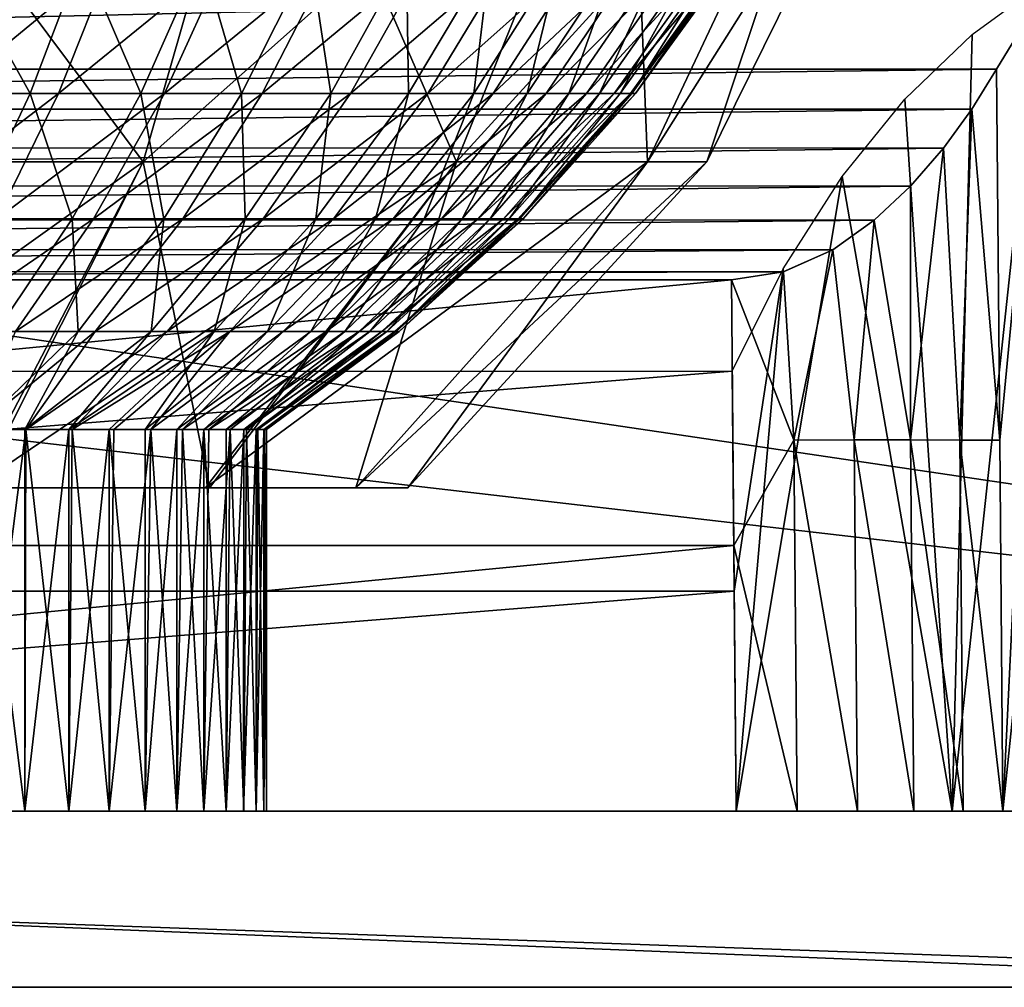
# Model space of a CAD drawing. Units: feet. Extents: x -1.5 to 14.4, y -5 to 2.
# Drawn here: x 12.5 to 12.8, y -1.6 to -1.3 of the extents above; entities that cross this region are included whole.
import ezdxf

# ---------------------------------------------------------------- set-up
doc = ezdxf.new("R2010")
doc.units = ezdxf.units.FT
doc.header["$MEASUREMENT"] = 0
doc.layers.get('0').update_dxf_attribs({"color": 255})
doc.layers.add('AFUWA-3-ARPM', color=4, linetype='Continuous')
doc.layers.add('AFUWA-P', color=2, linetype='Continuous')

# ---------------------------------------------------------------- blocks, each defined once
blk = doc.blocks.new('A$C103C47F7')
at = {"linetype": 'Continuous', "lineweight": 0}
for p, q in [((4.37953, 0.41607), (4.39608, 0.44342)), ((4.39608, 0.44342), (4.37953, 0.41607)), ((4.37065, 0.40164), (4.37953, 0.41607)), ((4.37953, 0.41607), (4.37065, 0.40164)), ((4.38071, 0.28224), (4.37953, 0.41607)), ((4.38071, 0.28224), (4.37953, 0.41607)), ((4.36047, 0.38761), (4.37065, 0.40164)), ((4.36047, 0.38761), (4.37065, 0.40164)), ((4.34856, 0.37386), (4.36047, 0.38761)), ((4.34856, 0.37386), (4.36047, 0.38761)), ((4.34856, 0.37386), (4.33547, 0.36159)), ((4.33547, 0.36159), (4.34856, 0.37386)), ((4.34856, 0.37386), (4.34853, 0.28236)), ((4.33547, 0.36159), (4.32052, 0.35097)), ((4.33547, 0.36159), (4.32052, 0.35097)), ((4.32052, 0.35097), (4.30272, 0.34303)), ((4.30272, 0.34303), (4.32052, 0.35097)), ((4.284, 0.34015), (4.30272, 0.34303)), ((4.284, 0.34015), (4.30272, 0.34303)), ((4.30646, 0.28228), (4.30272, 0.34303)), ((3.29585, 0.34015), (4.284, 0.34015)), ((3.29585, 0.34015), (4.284, 0.34015)), ((4.28486, 0.24428), (4.284, 0.34015)), ((4.28486, 0.24428), (4.284, 0.34015)), ((4.30646, 0.28228), (4.30766, 0.14841)), ((4.3294, 0.14842), (4.32821, 0.28236)), ((4.34853, 0.28236), (4.34972, 0.14842)), ((4.3663, 0.28228), (4.36748, 0.14841)), ((4.38071, 0.28224), (4.38189, 0.1484)), ((4.38189, 0.1484), (4.38071, 0.28224)), ((4.28486, 0.24428), (4.28572, 0.1484)), ((4.28486, 0.24428), (4.28572, 0.1484)), ((3.29412, 0.1484), (4.28572, 0.1484)), ((3.29412, 0.1484), (4.28572, 0.1484)), ((4.28571, 0.1484), (4.28572, 0.1484)), ((4.30766, 0.14841), (4.28572, 0.1484)), ((4.28572, 0.1484), (4.30766, 0.14841)), ((4.57732, 0.1484), (4.28572, 0.1484)), ((4.57732, 0.1484), (4.28572, 0.1484)), ((4.3294, 0.14842), (4.30766, 0.14841)), ((4.3294, 0.14842), (4.30766, 0.14841)), ((4.3294, 0.14842), (4.34972, 0.14842)), ((4.3294, 0.14842), (4.34972, 0.14842)), ((4.36748, 0.14841), (4.34972, 0.14842)), ((4.36748, 0.14841), (4.34972, 0.14842)), ((4.36748, 0.14841), (4.38189, 0.1484)), ((4.38189, 0.1484), (4.36748, 0.14841)), ((4.57732, 0.0849), (3.00252, 0.0849)), ((4.57732, 0.0849), (3.00252, 0.0849))]:
    blk.add_line(p, q, dxfattribs=at)

msp = doc.modelspace()

# ---------------------------------------------------------------- linework, layer by layer
at = {"layer": 'AFUWA-3-ARPM'}
for points in [[(10.85779, -1.15914, 18.90677), (13.6339, -1.57028, 18.8996), (10.84968, -1.57028, 18.8996)], [(13.6339, -1.57028, 18.8996), (10.85779, -1.15914, 18.90677), (13.62579, -1.15913, 18.90677)], [(12.40701, -1.17977, 19.56208), (12.52377, -1.336, 19.7047), (12.38436, -1.336, 19.63578)], [(12.38436, -1.336, 20.56342), (12.52377, -1.336, 20.4945), (12.56857, -1.17977, 20.55724)], [(12.38436, -1.336, 20.56342), (12.56857, -1.17977, 20.55724), (12.40701, -1.17977, 20.63712)], [(12.40701, -1.17977, 19.56208), (12.56857, -1.17977, 19.64195), (12.52377, -1.336, 19.7047)], [(12.52377, -1.336, 19.7047), (12.56857, -1.17977, 19.64195), (12.63669, -1.336, 19.81762)], [(12.69943, -1.17977, 20.42638), (12.56857, -1.17977, 20.55724), (12.52377, -1.336, 20.4945)], [(12.63669, -1.336, 20.38157), (12.69943, -1.17977, 20.42638), (12.52377, -1.336, 20.4945)], [(12.56857, -1.17977, 19.64195), (12.69943, -1.17977, 19.77282), (12.63669, -1.336, 19.81762)], [(12.63669, -1.336, 19.81762), (12.69943, -1.17977, 19.77282), (12.70561, -1.336, 19.95703)], [(12.77931, -1.17977, 20.26482), (12.69943, -1.17977, 20.42638), (12.63669, -1.336, 20.38157)], [(12.77931, -1.17977, 20.26482), (12.63669, -1.336, 20.38157), (12.70561, -1.336, 20.24217)], [(12.70561, -1.336, 19.95703), (12.69943, -1.17977, 19.77282), (12.77931, -1.17977, 19.93438)], [(12.72703, -1.336, 20.0996), (12.70561, -1.336, 19.95703), (12.77931, -1.17977, 19.93438)], [(12.72703, -1.336, 20.0996), (12.80413, -1.17977, 20.0996), (12.70561, -1.336, 20.24217)], [(12.80413, -1.17977, 20.0996), (12.77931, -1.17977, 20.26482), (12.70561, -1.336, 20.24217)], [(12.72703, -1.336, 20.0996), (12.77931, -1.17977, 19.93438), (12.80413, -1.17977, 20.0996)], [(13.63386, -1.57028, 19.01773), (10.85607, -1.24823, 19.02335), (10.84972, -1.57028, 19.01773)], [(13.63386, -1.57028, 19.01773), (13.62751, -1.24823, 19.02335), (10.85607, -1.24823, 19.02335)], [(12.83375, -1.57028, 21.64533), (12.86695, -1.24828, 21.58801), (12.84795, -1.27527, 21.61633)], [(12.83375, -1.57028, 21.64533), (12.91433, -1.57028, 21.52734), (12.86695, -1.24828, 21.58801)], [(12.48302, -1.31133, 19.70853), (12.4555, -1.26199, 19.6528), (12.44005, -1.31133, 19.68509)], [(12.51281, -1.26199, 20.51414), (12.45283, -1.31133, 20.50775), (12.46927, -1.26199, 20.53955)], [(12.45283, -1.31133, 20.50775), (12.51281, -1.26199, 20.51414), (12.49322, -1.31133, 20.48419)], [(12.4555, -1.26199, 19.6528), (12.48302, -1.31133, 19.70853), (12.50181, -1.26199, 19.67806)], [(12.52293, -1.31133, 19.73616), (12.50181, -1.26199, 19.67806), (12.48302, -1.31133, 19.70853)], [(12.51281, -1.26199, 20.51414), (12.55396, -1.26199, 20.48411), (12.49322, -1.31133, 20.48419)], [(12.49322, -1.31133, 20.48419), (12.55396, -1.26199, 20.48411), (12.5314, -1.31133, 20.45632)], [(12.50181, -1.26199, 19.67806), (12.52293, -1.31133, 19.73616), (12.54483, -1.26199, 19.70784)], [(12.55921, -1.31133, 19.76737), (12.54483, -1.26199, 19.70784), (12.52293, -1.31133, 19.73616)], [(12.592, -1.26199, 20.44981), (12.5314, -1.31133, 20.45632), (12.55396, -1.26199, 20.48411)], [(12.5314, -1.31133, 20.45632), (12.592, -1.26199, 20.44981), (12.5667, -1.31133, 20.4245)], [(12.58393, -1.26199, 19.74149), (12.54483, -1.26199, 19.70784), (12.55921, -1.31133, 19.76737)], [(12.59145, -1.31133, 19.80149), (12.58393, -1.26199, 19.74149), (12.55921, -1.31133, 19.76737)], [(12.6263, -1.26199, 20.41177), (12.5667, -1.31133, 20.4245), (12.592, -1.26199, 20.44981)], [(12.5667, -1.31133, 20.4245), (12.6263, -1.26199, 20.41177), (12.59851, -1.31133, 20.38921)], [(12.58393, -1.26199, 19.74149), (12.59145, -1.31133, 19.80149), (12.61869, -1.26199, 19.77827)], [(12.6194, -1.31133, 19.8378), (12.61869, -1.26199, 19.77827), (12.59145, -1.31133, 19.80149)], [(12.6263, -1.26199, 20.41177), (12.65634, -1.26199, 20.37062), (12.59851, -1.31133, 20.38921)], [(12.59851, -1.31133, 20.38921), (12.65634, -1.26199, 20.37062), (12.62638, -1.31133, 20.35103)], [(12.61869, -1.26199, 19.77827), (12.6194, -1.31133, 19.8378), (12.64882, -1.26199, 19.81741)], [(12.64296, -1.31133, 19.87557), (12.64882, -1.26199, 19.81741), (12.6194, -1.31133, 19.8378)], [(12.68174, -1.26199, 20.32708), (12.62638, -1.31133, 20.35103), (12.65634, -1.26199, 20.37062)], [(12.62638, -1.31133, 20.35103), (12.68174, -1.26199, 20.32708), (12.64994, -1.31133, 20.31064)], [(12.67421, -1.26199, 19.85812), (12.64882, -1.26199, 19.81741), (12.64296, -1.31133, 19.87557)], [(12.66218, -1.31133, 19.91412), (12.67421, -1.26199, 19.85812), (12.64296, -1.31133, 19.87557)], [(12.70229, -1.26199, 20.28191), (12.64994, -1.31133, 20.31064), (12.68174, -1.26199, 20.32708)], [(12.70229, -1.26199, 20.28191), (12.66901, -1.31133, 20.26873), (12.64994, -1.31133, 20.31064)], [(12.67421, -1.26199, 19.85812), (12.66218, -1.31133, 19.91412), (12.69492, -1.26199, 19.89967)], [(12.6772, -1.31133, 19.95281), (12.69492, -1.26199, 19.89967), (12.66218, -1.31133, 19.91412)], [(12.70229, -1.26199, 20.28191), (12.71795, -1.26199, 20.23588), (12.66901, -1.31133, 20.26873)], [(12.68354, -1.31133, 20.22603), (12.66901, -1.31133, 20.26873), (12.71795, -1.26199, 20.23588)], [(12.69492, -1.26199, 19.89967), (12.6772, -1.31133, 19.95281), (12.71112, -1.26199, 19.94138)], [(12.68829, -1.31133, 19.99112), (12.71112, -1.26199, 19.94138), (12.6772, -1.31133, 19.95281)], [(12.7288, -1.26199, 20.18972), (12.68354, -1.31133, 20.22603), (12.71795, -1.26199, 20.23588)], [(12.68354, -1.31133, 20.22603), (12.7288, -1.26199, 20.18972), (12.6936, -1.31133, 20.18321)], [(12.71112, -1.26199, 19.94138), (12.68829, -1.31133, 19.99112), (12.72307, -1.26199, 19.98267)], [(12.72307, -1.26199, 19.98267), (12.68829, -1.31133, 19.99112), (12.69575, -1.31133, 20.02858)], [(12.73507, -1.26199, 20.1441), (12.6936, -1.31133, 20.18321), (12.7288, -1.26199, 20.18972)], [(12.73507, -1.26199, 20.1441), (12.69942, -1.31133, 20.14088), (12.6936, -1.31133, 20.18321)], [(12.69996, -1.31133, 20.06483), (12.73112, -1.26199, 20.02304), (12.69575, -1.31133, 20.02858)], [(12.73112, -1.26199, 20.02304), (12.72307, -1.26199, 19.98267), (12.69575, -1.31133, 20.02858)], [(12.73707, -1.26199, 20.0996), (12.69942, -1.31133, 20.14088), (12.73507, -1.26199, 20.1441)], [(12.69942, -1.31133, 20.14088), (12.73707, -1.26199, 20.0996), (12.70128, -1.31133, 20.0996)], [(12.70128, -1.31133, 20.0996), (12.73565, -1.26199, 20.06212), (12.69996, -1.31133, 20.06483)], [(12.73112, -1.26199, 20.02304), (12.69996, -1.31133, 20.06483), (12.73565, -1.26199, 20.06212)], [(12.73565, -1.26199, 20.06212), (12.70128, -1.31133, 20.0996), (12.73707, -1.26199, 20.0996)], [(12.84737, -1.27198, 21.40314), (12.88894, -1.57028, 21.34514), (12.81546, -1.57028, 21.46268)], [(12.84737, -1.27198, 21.40314), (12.81546, -1.57028, 21.46268), (12.82262, -1.29011, 21.44268)], [(12.84795, -1.27527, 21.61633), (11.6356, -1.27522, 21.61629), (11.65219, -1.30261, 21.64059)], [(12.83139, -1.30261, 21.64059), (12.84795, -1.27527, 21.61633), (11.65219, -1.30261, 21.64059)], [(12.84795, -1.27527, 21.61633), (12.83139, -1.30261, 21.64059), (12.83257, -1.43645, 21.64296)], [(12.83375, -1.57028, 21.64533), (12.84795, -1.27527, 21.61633), (12.83257, -1.43645, 21.64296)], [(12.81546, -1.57028, 21.46268), (12.79836, -1.31348, 21.4805), (12.82262, -1.29011, 21.44268)], [(11.66103, -1.31701, 21.65196), (12.83139, -1.30261, 21.64059), (11.65219, -1.30261, 21.64059)], [(12.83139, -1.30261, 21.64059), (11.66103, -1.31701, 21.65196), (12.82252, -1.31705, 21.65199)], [(12.82252, -1.31705, 21.65199), (12.83257, -1.43645, 21.64296), (12.83139, -1.30261, 21.64059)], [(12.49322, -1.31133, 20.48419), (12.43419, -1.35661, 20.47171), (12.45283, -1.31133, 20.50775)], [(12.43419, -1.35661, 20.47171), (12.49322, -1.31133, 20.48419), (12.47102, -1.35661, 20.45023)], [(12.44005, -1.31133, 19.68509), (12.46172, -1.35661, 19.74306), (12.48302, -1.31133, 19.70853)], [(12.4981, -1.35661, 19.76825), (12.48302, -1.31133, 19.70853), (12.46172, -1.35661, 19.74306)], [(12.5314, -1.31133, 20.45632), (12.47102, -1.35661, 20.45023), (12.49322, -1.31133, 20.48419)], [(12.5314, -1.31133, 20.45632), (12.50583, -1.35661, 20.42482), (12.47102, -1.35661, 20.45023)], [(12.48302, -1.31133, 19.70853), (12.4981, -1.35661, 19.76825), (12.52293, -1.31133, 19.73616)], [(12.53117, -1.35661, 19.79671), (12.52293, -1.31133, 19.73616), (12.4981, -1.35661, 19.76825)], [(12.5667, -1.31133, 20.4245), (12.50583, -1.35661, 20.42482), (12.5314, -1.31133, 20.45632)], [(12.50583, -1.35661, 20.42482), (12.5667, -1.31133, 20.4245), (12.538, -1.35661, 20.39581)], [(12.52293, -1.31133, 19.73616), (12.53117, -1.35661, 19.79671), (12.55921, -1.31133, 19.76737)], [(12.56057, -1.35661, 19.82782), (12.55921, -1.31133, 19.76737), (12.53117, -1.35661, 19.79671)], [(12.59851, -1.31133, 20.38921), (12.538, -1.35661, 20.39581), (12.5667, -1.31133, 20.4245)], [(12.538, -1.35661, 20.39581), (12.59851, -1.31133, 20.38921), (12.56701, -1.35661, 20.36364)], [(12.55921, -1.31133, 19.76737), (12.56057, -1.35661, 19.82782), (12.59145, -1.31133, 19.80149)], [(12.58605, -1.35661, 19.86092), (12.59145, -1.31133, 19.80149), (12.56057, -1.35661, 19.82782)], [(12.62638, -1.31133, 20.35103), (12.56701, -1.35661, 20.36364), (12.59851, -1.31133, 20.38921)], [(12.62638, -1.31133, 20.35103), (12.59242, -1.35661, 20.32883), (12.56701, -1.35661, 20.36364)], [(12.59145, -1.31133, 19.80149), (12.58605, -1.35661, 19.86092), (12.6194, -1.31133, 19.8378)], [(12.6194, -1.31133, 19.8378), (12.58605, -1.35661, 19.86092), (12.60754, -1.35661, 19.89536)], [(12.64994, -1.31133, 20.31064), (12.59242, -1.35661, 20.32883), (12.62638, -1.31133, 20.35103)], [(12.59242, -1.35661, 20.32883), (12.64994, -1.31133, 20.31064), (12.6139, -1.35661, 20.292)], [(12.6194, -1.31133, 19.8378), (12.60754, -1.35661, 19.89536), (12.64296, -1.31133, 19.87557)], [(12.62505, -1.35661, 19.9305), (12.64296, -1.31133, 19.87557), (12.60754, -1.35661, 19.89536)], [(12.66901, -1.31133, 20.26873), (12.6139, -1.35661, 20.292), (12.64994, -1.31133, 20.31064)], [(12.6139, -1.35661, 20.292), (12.66901, -1.31133, 20.26873), (12.63129, -1.35661, 20.2538)], [(12.64296, -1.31133, 19.87557), (12.62505, -1.35661, 19.9305), (12.66218, -1.31133, 19.91412)], [(12.63875, -1.35661, 19.96578), (12.66218, -1.31133, 19.91412), (12.62505, -1.35661, 19.9305)], [(12.68354, -1.31133, 20.22603), (12.63129, -1.35661, 20.2538), (12.66901, -1.31133, 20.26873)], [(12.63129, -1.35661, 20.2538), (12.68354, -1.31133, 20.22603), (12.64453, -1.35661, 20.21486)], [(12.66218, -1.31133, 19.91412), (12.63875, -1.35661, 19.96578), (12.6772, -1.31133, 19.95281)], [(12.6772, -1.31133, 19.95281), (12.63875, -1.35661, 19.96578), (12.64886, -1.35661, 20.0007)], [(12.6936, -1.31133, 20.18321), (12.64453, -1.35661, 20.21486), (12.68354, -1.31133, 20.22603)], [(12.64453, -1.35661, 20.21486), (12.6936, -1.31133, 20.18321), (12.65371, -1.35661, 20.17582)], [(12.6772, -1.31133, 19.95281), (12.64886, -1.35661, 20.0007), (12.68829, -1.31133, 19.99112)], [(12.68829, -1.31133, 19.99112), (12.64886, -1.35661, 20.0007), (12.65567, -1.35661, 20.03485)], [(12.69942, -1.31133, 20.14088), (12.65901, -1.35661, 20.13724), (12.65371, -1.35661, 20.17582)], [(12.6936, -1.31133, 20.18321), (12.69942, -1.31133, 20.14088), (12.65371, -1.35661, 20.17582)], [(12.69575, -1.31133, 20.02858), (12.65567, -1.35661, 20.03485), (12.6595, -1.35661, 20.0679)], [(12.69575, -1.31133, 20.02858), (12.68829, -1.31133, 19.99112), (12.65567, -1.35661, 20.03485)], [(12.70128, -1.31133, 20.0996), (12.6607, -1.35661, 20.0996), (12.65901, -1.35661, 20.13724)], [(12.70128, -1.31133, 20.0996), (12.65901, -1.35661, 20.13724), (12.69942, -1.31133, 20.14088)], [(12.6607, -1.35661, 20.0996), (12.69996, -1.31133, 20.06483), (12.6595, -1.35661, 20.0679)], [(12.69575, -1.31133, 20.02858), (12.6595, -1.35661, 20.0679), (12.69996, -1.31133, 20.06483)], [(12.6607, -1.35661, 20.0996), (12.70128, -1.31133, 20.0996), (12.69996, -1.31133, 20.06483)], [(12.79836, -1.31348, 21.4805), (12.81546, -1.57028, 21.46268), (12.77575, -1.34134, 21.51498)], [(12.82252, -1.31705, 21.65199), (11.66103, -1.31701, 21.65196), (11.67115, -1.33096, 21.66215)], [(12.82252, -1.31705, 21.65199), (11.67115, -1.33096, 21.66215), (12.81234, -1.33108, 21.66223)], [(12.82252, -1.31705, 21.65199), (12.81234, -1.33108, 21.66223), (12.81817, -1.43641, 21.65964)], [(12.82252, -1.31705, 21.65199), (12.81817, -1.43641, 21.65964), (12.83257, -1.43645, 21.64296)], [(11.67115, -1.33096, 21.66215), (11.68297, -1.34464, 21.67141), (12.81234, -1.33108, 21.66223)], [(12.80043, -1.34482, 21.67153), (12.81234, -1.33108, 21.66223), (11.68297, -1.34464, 21.67141)], [(12.81817, -1.43641, 21.65964), (12.81234, -1.33108, 21.66223), (12.8004, -1.43632, 21.67368)], [(12.80043, -1.34482, 21.67153), (12.8004, -1.43632, 21.67368), (12.81234, -1.33108, 21.66223)], [(12.46229, -1.45367, 20.40552), (12.52377, -1.336, 20.4945), (12.35907, -1.45367, 20.45823)], [(12.38436, -1.336, 20.56342), (12.35907, -1.45367, 20.45823), (12.52377, -1.336, 20.4945)], [(12.46453, -1.45367, 19.79517), (12.38436, -1.336, 19.63578), (12.52377, -1.336, 19.7047)], [(12.63669, -1.336, 20.38157), (12.46229, -1.45367, 20.40552), (12.54622, -1.45367, 20.32234)], [(12.46229, -1.45367, 20.40552), (12.63669, -1.336, 20.38157), (12.52377, -1.336, 20.4945)], [(12.46453, -1.45367, 19.79517), (12.52377, -1.336, 19.7047), (12.54771, -1.45367, 19.8791)], [(12.63669, -1.336, 19.81762), (12.54771, -1.45367, 19.8791), (12.52377, -1.336, 19.7047)], [(12.70561, -1.336, 20.24217), (12.63669, -1.336, 20.38157), (12.54622, -1.45367, 20.32234)], [(12.54622, -1.45367, 20.32234), (12.60042, -1.45367, 20.21688), (12.70561, -1.336, 20.24217)], [(12.54771, -1.45367, 19.8791), (12.63669, -1.336, 19.81762), (12.60042, -1.45367, 19.98231)], [(12.60042, -1.45367, 19.98231), (12.70561, -1.336, 19.95703), (12.61915, -1.45367, 20.0996)], [(12.70561, -1.336, 19.95703), (12.60042, -1.45367, 19.98231), (12.63669, -1.336, 19.81762)], [(12.61915, -1.45367, 20.0996), (12.72703, -1.336, 20.0996), (12.60042, -1.45367, 20.21688)], [(12.70561, -1.336, 20.24217), (12.60042, -1.45367, 20.21688), (12.72703, -1.336, 20.0996)], [(12.70561, -1.336, 19.95703), (12.72703, -1.336, 20.0996), (12.61915, -1.45367, 20.0996)], [(12.77575, -1.34134, 21.51498), (12.81546, -1.57028, 21.46268), (12.73757, -1.57028, 21.57674)], [(12.73757, -1.57028, 21.57674), (12.75449, -1.37457, 21.54683), (12.77575, -1.34134, 21.51498)], [(12.80043, -1.34482, 21.67153), (11.68297, -1.34464, 21.67141), (11.69606, -1.35695, 21.67916)], [(12.80043, -1.34482, 21.67153), (11.69606, -1.35695, 21.67916), (12.78733, -1.3571, 21.67925)], [(12.80043, -1.34482, 21.67153), (12.78733, -1.3571, 21.67925), (12.8004, -1.43632, 21.67368)], [(12.78733, -1.3571, 21.67925), (11.69606, -1.35695, 21.67916), (11.71107, -1.36764, 21.68548)], [(12.77239, -1.36771, 21.68552), (12.78733, -1.3571, 21.67925), (11.71107, -1.36764, 21.68548)], [(12.50583, -1.35661, 20.42482), (12.47769, -1.39717, 20.39016), (12.44659, -1.39717, 20.41286)], [(12.47102, -1.35661, 20.45023), (12.50583, -1.35661, 20.42482), (12.44659, -1.39717, 20.41286)], [(12.46172, -1.35661, 19.74306), (12.47079, -1.39717, 19.80356), (12.4981, -1.35661, 19.76825)], [(12.4981, -1.35661, 19.76825), (12.47079, -1.39717, 19.80356), (12.50034, -1.39717, 19.82899)], [(12.47769, -1.39717, 20.39016), (12.538, -1.35661, 20.39581), (12.50644, -1.39717, 20.36425)], [(12.538, -1.35661, 20.39581), (12.47769, -1.39717, 20.39016), (12.50583, -1.35661, 20.42482)], [(12.53117, -1.35661, 19.79671), (12.4981, -1.35661, 19.76825), (12.50034, -1.39717, 19.82899)], [(12.5266, -1.39717, 19.85678), (12.53117, -1.35661, 19.79671), (12.50034, -1.39717, 19.82899)], [(12.50644, -1.39717, 20.36425), (12.56701, -1.35661, 20.36364), (12.53235, -1.39717, 20.3355)], [(12.56701, -1.35661, 20.36364), (12.50644, -1.39717, 20.36425), (12.538, -1.35661, 20.39581)], [(12.54937, -1.39717, 19.88635), (12.56057, -1.35661, 19.82782), (12.5266, -1.39717, 19.85678)], [(12.53117, -1.35661, 19.79671), (12.5266, -1.39717, 19.85678), (12.56057, -1.35661, 19.82782)], [(12.59242, -1.35661, 20.32883), (12.55505, -1.39717, 20.3044), (12.53235, -1.39717, 20.3355)], [(12.56701, -1.35661, 20.36364), (12.59242, -1.35661, 20.32883), (12.53235, -1.39717, 20.3355)], [(12.54937, -1.39717, 19.88635), (12.56856, -1.39717, 19.91712), (12.58605, -1.35661, 19.86092)], [(12.56057, -1.35661, 19.82782), (12.54937, -1.39717, 19.88635), (12.58605, -1.35661, 19.86092)], [(12.55505, -1.39717, 20.3044), (12.6139, -1.35661, 20.292), (12.57425, -1.39717, 20.2715)], [(12.6139, -1.35661, 20.292), (12.55505, -1.39717, 20.3044), (12.59242, -1.35661, 20.32883)], [(12.58421, -1.39717, 19.94852), (12.60754, -1.35661, 19.89536), (12.56856, -1.39717, 19.91712)], [(12.60754, -1.35661, 19.89536), (12.58605, -1.35661, 19.86092), (12.56856, -1.39717, 19.91712)], [(12.57425, -1.39717, 20.2715), (12.63129, -1.35661, 20.2538), (12.58978, -1.39717, 20.23736)], [(12.63129, -1.35661, 20.2538), (12.57425, -1.39717, 20.2715), (12.6139, -1.35661, 20.292)], [(12.59645, -1.39717, 19.98004), (12.62505, -1.35661, 19.9305), (12.58421, -1.39717, 19.94852)], [(12.60754, -1.35661, 19.89536), (12.58421, -1.39717, 19.94852), (12.62505, -1.35661, 19.9305)], [(12.60161, -1.39717, 20.20258), (12.58978, -1.39717, 20.23736), (12.64453, -1.35661, 20.21486)], [(12.63129, -1.35661, 20.2538), (12.64453, -1.35661, 20.21486), (12.58978, -1.39717, 20.23736)], [(12.60548, -1.39717, 20.01124), (12.63875, -1.35661, 19.96578), (12.59645, -1.39717, 19.98004)], [(12.62505, -1.35661, 19.9305), (12.59645, -1.39717, 19.98004), (12.63875, -1.35661, 19.96578)], [(12.60161, -1.39717, 20.20258), (12.65371, -1.35661, 20.17582), (12.60981, -1.39717, 20.1677)], [(12.65371, -1.35661, 20.17582), (12.60161, -1.39717, 20.20258), (12.64453, -1.35661, 20.21486)], [(12.61156, -1.39717, 20.04175), (12.64886, -1.35661, 20.0007), (12.60548, -1.39717, 20.01124)], [(12.63875, -1.35661, 19.96578), (12.60548, -1.39717, 20.01124), (12.64886, -1.35661, 20.0007)], [(12.61454, -1.39717, 20.13323), (12.60981, -1.39717, 20.1677), (12.65901, -1.35661, 20.13724)], [(12.65901, -1.35661, 20.13724), (12.60981, -1.39717, 20.1677), (12.65371, -1.35661, 20.17582)], [(12.61156, -1.39717, 20.04175), (12.61499, -1.39717, 20.07128), (12.65567, -1.35661, 20.03485)], [(12.64886, -1.35661, 20.0007), (12.61156, -1.39717, 20.04175), (12.65567, -1.35661, 20.03485)], [(12.61606, -1.39717, 20.0996), (12.61454, -1.39717, 20.13323), (12.6607, -1.35661, 20.0996)], [(12.6607, -1.35661, 20.0996), (12.61454, -1.39717, 20.13323), (12.65901, -1.35661, 20.13724)], [(12.65567, -1.35661, 20.03485), (12.61499, -1.39717, 20.07128), (12.6595, -1.35661, 20.0679)], [(12.61606, -1.39717, 20.0996), (12.6595, -1.35661, 20.0679), (12.61499, -1.39717, 20.07128)], [(12.61606, -1.39717, 20.0996), (12.6607, -1.35661, 20.0996), (12.6595, -1.35661, 20.0679)], [(12.78733, -1.3571, 21.67925), (12.77239, -1.36771, 21.68552), (12.78008, -1.43632, 21.68415)], [(12.78733, -1.3571, 21.67925), (12.78008, -1.43632, 21.68415), (12.8004, -1.43632, 21.67368)], [(11.71107, -1.36764, 21.68548), (11.72894, -1.37564, 21.68997), (12.77239, -1.36771, 21.68552)], [(11.72894, -1.37564, 21.68997), (12.75459, -1.37566, 21.68998), (12.77239, -1.36771, 21.68552)], [(12.77239, -1.36771, 21.68552), (12.75459, -1.37566, 21.68998), (12.75833, -1.43641, 21.69048)], [(12.75833, -1.43641, 21.69048), (12.78008, -1.43632, 21.68415), (12.77239, -1.36771, 21.68552)], [(12.75459, -1.37566, 21.68998), (11.72894, -1.37564, 21.68997), (11.74771, -1.37853, 21.69152)], [(11.74771, -1.37853, 21.69152), (12.73587, -1.37853, 21.69152), (12.75459, -1.37566, 21.68998)], [(12.75833, -1.43641, 21.69048), (12.75459, -1.37566, 21.68998), (12.73587, -1.37853, 21.69152)], [(12.73686, -1.49088, 21.57536), (12.73614, -1.41148, 21.57397), (12.75449, -1.37457, 21.54683)], [(12.73757, -1.57028, 21.57674), (12.73686, -1.49088, 21.57536), (12.75449, -1.37457, 21.54683)], [(11.74771, -1.37853, 21.69152), (11.74685, -1.47441, 21.6932), (12.73587, -1.37853, 21.69152)], [(11.74685, -1.47441, 21.6932), (12.73673, -1.47441, 21.6932), (12.73587, -1.37853, 21.69152)], [(12.73587, -1.37853, 21.69152), (12.73673, -1.47441, 21.6932), (12.75833, -1.43641, 21.69048)], [(12.46323, -1.43253, 20.33934), (12.50644, -1.39717, 20.36425), (12.48145, -1.43253, 20.32114)], [(12.46323, -1.43253, 20.33934), (12.47769, -1.39717, 20.39016), (12.50644, -1.39717, 20.36425)], [(12.47079, -1.39717, 19.80356), (12.46381, -1.43253, 19.86033), (12.50034, -1.39717, 19.82899)], [(12.48108, -1.43253, 19.87759), (12.50034, -1.39717, 19.82899), (12.46381, -1.43253, 19.86033)], [(12.49701, -1.43253, 19.89611), (12.5266, -1.39717, 19.85678), (12.48108, -1.43253, 19.87759)], [(12.48108, -1.43253, 19.87759), (12.5266, -1.39717, 19.85678), (12.50034, -1.39717, 19.82899)], [(12.48145, -1.43253, 20.32114), (12.53235, -1.39717, 20.3355), (12.49815, -1.43253, 20.30159)], [(12.48145, -1.43253, 20.32114), (12.50644, -1.39717, 20.36425), (12.53235, -1.39717, 20.3355)], [(12.51149, -1.43253, 19.91573), (12.54937, -1.39717, 19.88635), (12.49701, -1.43253, 19.89611)], [(12.54937, -1.39717, 19.88635), (12.5266, -1.39717, 19.85678), (12.49701, -1.43253, 19.89611)], [(12.55505, -1.39717, 20.3044), (12.49815, -1.43253, 20.30159), (12.53235, -1.39717, 20.3355)], [(12.49815, -1.43253, 20.30159), (12.55505, -1.39717, 20.3044), (12.51317, -1.43253, 20.28092)], [(12.52448, -1.43253, 19.9364), (12.54937, -1.39717, 19.88635), (12.51149, -1.43253, 19.91573)], [(12.51317, -1.43253, 20.28092), (12.55505, -1.39717, 20.3044), (12.52647, -1.43253, 20.25921)], [(12.54937, -1.39717, 19.88635), (12.52448, -1.43253, 19.9364), (12.56856, -1.39717, 19.91712)], [(12.53589, -1.43253, 19.95801), (12.56856, -1.39717, 19.91712), (12.52448, -1.43253, 19.9364)], [(12.55505, -1.39717, 20.3044), (12.57425, -1.39717, 20.2715), (12.52647, -1.43253, 20.25921)], [(12.52647, -1.43253, 20.25921), (12.57425, -1.39717, 20.2715), (12.53789, -1.43253, 20.23692)], [(12.54562, -1.43253, 19.98036), (12.58421, -1.39717, 19.94852), (12.53589, -1.43253, 19.95801)], [(12.53589, -1.43253, 19.95801), (12.58421, -1.39717, 19.94852), (12.56856, -1.39717, 19.91712)], [(12.53789, -1.43253, 20.23692), (12.58978, -1.39717, 20.23736), (12.54747, -1.43253, 20.21401)], [(12.53789, -1.43253, 20.23692), (12.57425, -1.39717, 20.2715), (12.58978, -1.39717, 20.23736)], [(12.55368, -1.43253, 20.0034), (12.59645, -1.39717, 19.98004), (12.54562, -1.43253, 19.98036)], [(12.54562, -1.43253, 19.98036), (12.59645, -1.39717, 19.98004), (12.58421, -1.39717, 19.94852)], [(12.60161, -1.39717, 20.20258), (12.54747, -1.43253, 20.21401), (12.58978, -1.39717, 20.23736)], [(12.54747, -1.43253, 20.21401), (12.60161, -1.39717, 20.20258), (12.55515, -1.43253, 20.19092)], [(12.56, -1.43253, 20.02699), (12.60548, -1.39717, 20.01124), (12.55368, -1.43253, 20.0034)], [(12.60548, -1.39717, 20.01124), (12.59645, -1.39717, 19.98004), (12.55368, -1.43253, 20.0034)], [(12.55515, -1.43253, 20.19092), (12.60161, -1.39717, 20.20258), (12.561, -1.43253, 20.1677)], [(12.56454, -1.43253, 20.05093), (12.61156, -1.39717, 20.04175), (12.56, -1.43253, 20.02699)], [(12.61156, -1.39717, 20.04175), (12.60548, -1.39717, 20.01124), (12.56, -1.43253, 20.02699)], [(12.60161, -1.39717, 20.20258), (12.60981, -1.39717, 20.1677), (12.561, -1.43253, 20.1677)], [(12.561, -1.43253, 20.1677), (12.60981, -1.39717, 20.1677), (12.56506, -1.43253, 20.14464)], [(12.56454, -1.43253, 20.05093), (12.56728, -1.43253, 20.07519), (12.61499, -1.39717, 20.07128)], [(12.56454, -1.43253, 20.05093), (12.61499, -1.39717, 20.07128), (12.61156, -1.39717, 20.04175)], [(12.56506, -1.43253, 20.14464), (12.61454, -1.39717, 20.13323), (12.56744, -1.43253, 20.12191)], [(12.56506, -1.43253, 20.14464), (12.60981, -1.39717, 20.1677), (12.61454, -1.39717, 20.13323)], [(12.61499, -1.39717, 20.07128), (12.56728, -1.43253, 20.07519), (12.56817, -1.43253, 20.0996)], [(12.56744, -1.43253, 20.12191), (12.61606, -1.39717, 20.0996), (12.56817, -1.43253, 20.0996)], [(12.56744, -1.43253, 20.12191), (12.61454, -1.39717, 20.13323), (12.61606, -1.39717, 20.0996)], [(12.61499, -1.39717, 20.07128), (12.56817, -1.43253, 20.0996), (12.61606, -1.39717, 20.0996)], [(12.73614, -1.41148, 21.57397), (11.74672, -1.49088, 21.57536), (11.74743, -1.41148, 21.57397)], [(12.73614, -1.41148, 21.57397), (12.73686, -1.49088, 21.57536), (11.74672, -1.49088, 21.57536)], [(12.46323, -1.43253, 20.33934), (12.48145, -1.43253, 20.32114), (12.46381, -1.57028, 20.33886)], [(12.48108, -1.57028, 19.87768), (12.48108, -1.43253, 19.87759), (12.46381, -1.43253, 19.86033)], [(12.48108, -1.57028, 19.87768), (12.46381, -1.43253, 19.86033), (12.46382, -1.57028, 19.86041)], [(12.46381, -1.57028, 20.33886), (12.48145, -1.43253, 20.32114), (12.48108, -1.57028, 20.3216)], [(12.49697, -1.57028, 19.89616), (12.49701, -1.43253, 19.89611), (12.48108, -1.57028, 19.87768)], [(12.48108, -1.43253, 19.87759), (12.48108, -1.57028, 19.87768), (12.49701, -1.43253, 19.89611)], [(12.48145, -1.43253, 20.32114), (12.49701, -1.57028, 20.30309), (12.48108, -1.57028, 20.3216)], [(12.48145, -1.43253, 20.32114), (12.49815, -1.43253, 20.30159), (12.49701, -1.57028, 20.30309)], [(12.51149, -1.43253, 19.91573), (12.49697, -1.57028, 19.89616), (12.51147, -1.57028, 19.91582)], [(12.49697, -1.57028, 19.89616), (12.51149, -1.43253, 19.91573), (12.49701, -1.43253, 19.89611)], [(12.51149, -1.57028, 20.28347), (12.49701, -1.57028, 20.30309), (12.49815, -1.43253, 20.30159)], [(12.51317, -1.43253, 20.28092), (12.51149, -1.57028, 20.28347), (12.49815, -1.43253, 20.30159)], [(12.51149, -1.43253, 19.91573), (12.51147, -1.57028, 19.91582), (12.52445, -1.57028, 19.93649)], [(12.52445, -1.57028, 19.93649), (12.52448, -1.43253, 19.9364), (12.51149, -1.43253, 19.91573)], [(12.51317, -1.43253, 20.28092), (12.52647, -1.43253, 20.25921), (12.51149, -1.57028, 20.28347)], [(12.51149, -1.57028, 20.28347), (12.52647, -1.43253, 20.25921), (12.52448, -1.57028, 20.26279)], [(12.53585, -1.57028, 19.95804), (12.53589, -1.43253, 19.95801), (12.52445, -1.57028, 19.93649)], [(12.52448, -1.43253, 19.9364), (12.52445, -1.57028, 19.93649), (12.53589, -1.43253, 19.95801)], [(12.52647, -1.43253, 20.25921), (12.53589, -1.57028, 20.24119), (12.52448, -1.57028, 20.26279)], [(12.52647, -1.43253, 20.25921), (12.53789, -1.43253, 20.23692), (12.53589, -1.57028, 20.24119)], [(12.54562, -1.43253, 19.98036), (12.53585, -1.57028, 19.95804), (12.54562, -1.57028, 19.98042)], [(12.53585, -1.57028, 19.95804), (12.54562, -1.43253, 19.98036), (12.53589, -1.43253, 19.95801)], [(12.54562, -1.57028, 20.21884), (12.53589, -1.57028, 20.24119), (12.53789, -1.43253, 20.23692)], [(12.54747, -1.43253, 20.21401), (12.54562, -1.57028, 20.21884), (12.53789, -1.43253, 20.23692)], [(12.55367, -1.57028, 20.00346), (12.55368, -1.43253, 20.0034), (12.54562, -1.43253, 19.98036)], [(12.54562, -1.43253, 19.98036), (12.54562, -1.57028, 19.98042), (12.55367, -1.57028, 20.00346)], [(12.54747, -1.43253, 20.21401), (12.55515, -1.43253, 20.19092), (12.54562, -1.57028, 20.21884)], [(12.54562, -1.57028, 20.21884), (12.55515, -1.43253, 20.19092), (12.55368, -1.57028, 20.1958)], [(12.55997, -1.57028, 20.027), (12.56, -1.43253, 20.02699), (12.55367, -1.57028, 20.00346)], [(12.55368, -1.43253, 20.0034), (12.55367, -1.57028, 20.00346), (12.56, -1.43253, 20.02699)], [(12.55515, -1.43253, 20.19092), (12.56, -1.57028, 20.17221), (12.55368, -1.57028, 20.1958)], [(12.55515, -1.43253, 20.19092), (12.561, -1.43253, 20.1677), (12.56, -1.57028, 20.17221)], [(12.56454, -1.43253, 20.05093), (12.55997, -1.57028, 20.027), (12.5645, -1.57028, 20.051)], [(12.55997, -1.57028, 20.027), (12.56454, -1.43253, 20.05093), (12.56, -1.43253, 20.02699)], [(12.56454, -1.57028, 20.14826), (12.56, -1.57028, 20.17221), (12.561, -1.43253, 20.1677)], [(12.56506, -1.43253, 20.14464), (12.56454, -1.57028, 20.14826), (12.561, -1.43253, 20.1677)], [(12.5645, -1.57028, 20.051), (12.56723, -1.57028, 20.0752), (12.56728, -1.43253, 20.07519)], [(12.56728, -1.43253, 20.07519), (12.56454, -1.43253, 20.05093), (12.5645, -1.57028, 20.051)], [(12.56454, -1.57028, 20.14826), (12.56506, -1.43253, 20.14464), (12.56728, -1.57028, 20.12401)], [(12.56728, -1.57028, 20.12401), (12.56506, -1.43253, 20.14464), (12.56744, -1.43253, 20.12191)], [(12.56817, -1.57028, 20.0996), (12.56817, -1.43253, 20.0996), (12.56723, -1.57028, 20.0752)], [(12.56728, -1.43253, 20.07519), (12.56723, -1.57028, 20.0752), (12.56817, -1.43253, 20.0996)], [(12.56744, -1.43253, 20.12191), (12.56817, -1.57028, 20.0996), (12.56728, -1.57028, 20.12401)], [(12.56744, -1.43253, 20.12191), (12.56817, -1.43253, 20.0996), (12.56817, -1.57028, 20.0996)], [(12.75833, -1.43641, 21.69048), (12.73673, -1.47441, 21.6932), (12.75952, -1.57027, 21.69282)], [(12.75833, -1.43641, 21.69048), (12.78127, -1.57027, 21.6865), (12.78008, -1.43632, 21.68415)], [(12.75833, -1.43641, 21.69048), (12.75952, -1.57027, 21.69282), (12.78127, -1.57027, 21.6865)], [(12.80158, -1.57027, 21.67603), (12.78008, -1.43632, 21.68415), (12.78127, -1.57027, 21.6865)], [(12.78008, -1.43632, 21.68415), (12.80158, -1.57027, 21.67603), (12.8004, -1.43632, 21.67368)], [(12.81817, -1.43641, 21.65964), (12.8004, -1.43632, 21.67368), (12.81935, -1.57027, 21.66199)], [(12.81935, -1.57027, 21.66199), (12.8004, -1.43632, 21.67368), (12.80158, -1.57027, 21.67603)], [(12.83257, -1.43645, 21.64296), (12.81817, -1.43641, 21.65964), (12.83375, -1.57028, 21.64533)], [(12.83375, -1.57028, 21.64533), (12.81817, -1.43641, 21.65964), (12.81935, -1.57027, 21.66199)], [(12.02129, -1.45367, 19.79367), (12.1245, -1.45367, 19.74097), (12.60042, -1.45367, 20.21688)], [(12.02129, -1.45367, 19.79367), (12.60042, -1.45367, 20.21688), (12.54622, -1.45367, 20.32234)], [(12.46229, -1.45367, 20.40552), (12.02129, -1.45367, 19.79367), (12.54622, -1.45367, 20.32234)], [(12.24179, -1.45367, 19.72224), (12.61915, -1.45367, 20.0996), (12.1245, -1.45367, 19.74097)], [(12.1245, -1.45367, 19.74097), (12.61915, -1.45367, 20.0996), (12.60042, -1.45367, 20.21688)], [(12.24179, -1.45367, 19.72224), (12.35907, -1.45367, 19.74097), (12.54771, -1.45367, 19.8791)], [(12.61915, -1.45367, 20.0996), (12.24179, -1.45367, 19.72224), (12.54771, -1.45367, 19.8791)], [(12.35907, -1.45367, 19.74097), (12.46453, -1.45367, 19.79517), (12.54771, -1.45367, 19.8791)], [(12.54771, -1.45367, 19.8791), (12.60042, -1.45367, 19.98231), (12.61915, -1.45367, 20.0996)], [(11.74599, -1.57028, 21.69487), (12.73673, -1.47441, 21.6932), (11.74685, -1.47441, 21.6932)], [(11.74599, -1.57028, 21.69487), (12.73759, -1.57028, 21.69487), (12.73673, -1.47441, 21.6932)], [(12.73759, -1.57028, 21.69487), (12.75952, -1.57027, 21.69282), (12.73673, -1.47441, 21.6932)], [(11.74672, -1.49088, 21.57536), (12.73686, -1.49088, 21.57536), (11.74601, -1.57028, 21.57674)], [(12.73686, -1.49088, 21.57536), (12.73757, -1.57028, 21.57674), (11.74601, -1.57028, 21.57674)], [(10.84968, -1.57028, 18.8996), (13.63386, -1.57028, 19.01773), (10.84972, -1.57028, 19.01773)], [(13.63386, -1.57028, 19.01773), (10.84968, -1.57028, 18.8996), (13.6339, -1.57028, 18.8996)], [(11.34666, -1.57028, 18.94156), (13.13691, -1.57028, 18.90875), (11.34666, -1.57028, 18.90875)], [(13.13691, -1.57028, 18.94156), (13.13691, -1.57028, 18.90875), (11.34666, -1.57028, 18.94156)], [(12.23592, -1.57028, 21.25137), (13.13691, -1.57028, 18.94156), (11.34666, -1.57028, 18.94156)], [(11.34666, -1.57028, 18.90875), (13.13691, -1.57028, 18.90875), (13.13691, -1.63378, 18.90875)], [(13.13691, -1.63378, 18.90875), (11.34666, -1.63378, 18.90875), (11.34666, -1.57028, 18.90875)], [(13.02919, -1.63378, 21.69419), (13.02919, -1.57028, 21.69419), (11.45439, -1.57028, 21.69419)], [(11.45439, -1.57028, 21.69419), (11.45439, -1.63378, 21.69419), (13.02919, -1.63378, 21.69419)], [(11.45439, -1.57028, 21.69419), (13.02919, -1.57028, 21.69419), (12.23592, -1.57028, 21.58582)], [(12.73759, -1.57028, 21.69487), (11.74599, -1.57028, 21.69487), (11.74601, -1.57028, 21.57674)], [(12.73757, -1.57028, 21.57674), (12.73759, -1.57028, 21.69487), (11.74601, -1.57028, 21.57674)], [(13.02919, -1.57028, 21.69419), (12.25933, -1.57028, 21.585), (12.23592, -1.57028, 21.58582)], [(12.25933, -1.57028, 21.25219), (13.13691, -1.57028, 18.94156), (12.23592, -1.57028, 21.25137)], [(12.28228, -1.57028, 21.58094), (12.25933, -1.57028, 21.585), (13.02919, -1.57028, 21.69419)], [(13.50236, -1.57028, 20.87812), (13.13691, -1.57028, 18.94156), (12.25933, -1.57028, 21.25219)], [(12.25933, -1.57028, 21.25219), (12.28228, -1.57028, 21.25624), (13.50236, -1.57028, 20.87812)], [(13.02919, -1.57028, 21.69419), (12.30443, -1.57028, 21.57375), (12.28228, -1.57028, 21.58094)], [(12.30443, -1.57028, 21.26344), (13.50236, -1.57028, 20.87812), (12.28228, -1.57028, 21.25624)], [(13.02919, -1.57028, 21.69419), (12.32545, -1.57028, 21.5635), (12.30443, -1.57028, 21.57375)], [(12.30443, -1.57028, 21.26344), (12.32545, -1.57028, 21.27369), (13.4243, -1.57028, 20.99277)], [(13.50236, -1.57028, 20.87812), (12.30443, -1.57028, 21.26344), (13.4243, -1.57028, 20.99277)], [(12.32545, -1.57028, 21.5635), (13.02919, -1.57028, 21.69419), (12.34484, -1.57028, 21.55042)], [(13.4243, -1.57028, 20.99277), (12.32545, -1.57028, 21.27369), (12.34484, -1.57028, 21.28677)], [(13.4243, -1.57028, 20.99277), (12.34484, -1.57028, 21.28677), (13.29928, -1.57028, 21.22638)], [(12.34484, -1.57028, 21.55042), (13.02919, -1.57028, 21.69419), (12.36214, -1.57028, 21.53483)], [(13.29928, -1.57028, 21.22638), (12.34484, -1.57028, 21.28677), (12.36214, -1.57028, 21.30236)], [(13.02919, -1.57028, 21.69419), (12.37713, -1.57028, 21.51698), (12.36214, -1.57028, 21.53483)], [(12.36214, -1.57028, 21.30236), (12.37713, -1.57028, 21.32021), (13.29928, -1.57028, 21.22638)], [(13.02919, -1.57028, 21.69419), (12.38954, -1.57028, 21.49712), (12.37713, -1.57028, 21.51698)], [(13.29928, -1.57028, 21.22638), (12.37713, -1.57028, 21.32021), (12.38954, -1.57028, 21.34007)], [(12.39903, -1.57028, 21.47579), (12.38954, -1.57028, 21.49712), (13.02919, -1.57028, 21.69419)], [(13.29928, -1.57028, 21.22638), (12.38954, -1.57028, 21.34007), (12.39903, -1.57028, 21.3614)], [(13.29928, -1.57028, 21.22638), (12.39903, -1.57028, 21.3614), (12.40545, -1.57028, 21.38379)], [(12.40545, -1.57028, 21.45341), (12.39903, -1.57028, 21.47579), (13.02919, -1.57028, 21.69419)], [(12.4087, -1.57028, 21.40688), (13.02919, -1.57028, 21.69419), (12.40545, -1.57028, 21.38379)], [(12.40545, -1.57028, 21.45341), (13.02919, -1.57028, 21.69419), (12.4087, -1.57028, 21.43031)], [(13.29928, -1.57028, 21.22638), (12.40545, -1.57028, 21.38379), (13.02919, -1.57028, 21.69419)], [(12.4087, -1.57028, 21.40688), (12.4087, -1.57028, 21.43031), (13.02919, -1.57028, 21.69419)], [(12.81935, -1.57027, 21.66199), (12.73757, -1.57028, 21.57674), (12.83375, -1.57028, 21.64533)], [(12.73757, -1.57028, 21.57674), (12.78127, -1.57027, 21.6865), (12.75952, -1.57027, 21.69282)], [(12.80158, -1.57027, 21.67603), (12.73757, -1.57028, 21.57674), (12.81935, -1.57027, 21.66199)], [(12.80158, -1.57027, 21.67603), (12.78127, -1.57027, 21.6865), (12.73757, -1.57028, 21.57674)], [(12.73757, -1.57028, 21.57674), (12.75952, -1.57027, 21.69282), (12.73759, -1.57028, 21.69487)], [(12.83375, -1.57028, 21.64533), (12.73757, -1.57028, 21.57674), (12.91433, -1.57028, 21.52734)], [(12.73757, -1.57028, 21.57674), (12.81546, -1.57028, 21.46268), (12.91433, -1.57028, 21.52734)], [(12.81546, -1.57028, 21.46268), (12.88894, -1.57028, 21.34514), (12.99035, -1.57028, 21.40574)], [(12.99035, -1.57028, 21.40574), (12.91433, -1.57028, 21.52734), (12.81546, -1.57028, 21.46268)], [(13.13691, -1.63378, 18.94156), (11.34666, -1.63378, 18.94156), (13.13691, -1.63378, 18.90875)], [(11.34666, -1.63378, 18.90875), (13.13691, -1.63378, 18.90875), (11.34666, -1.63378, 18.94156)], [(12.23007, -1.63378, 21.25168), (11.34666, -1.63378, 18.94156), (13.13691, -1.63378, 18.94156)], [(13.02919, -1.63378, 21.69419), (11.45439, -1.63378, 21.69419), (12.24179, -1.63378, 21.58592)], [(12.23007, -1.63378, 21.25168), (13.13691, -1.63378, 18.94156), (12.2535, -1.63378, 21.25168)], [(13.02919, -1.63378, 21.69419), (12.24179, -1.63378, 21.58592), (12.26512, -1.63378, 21.58428)], [(12.2766, -1.63378, 21.25493), (12.2535, -1.63378, 21.25168), (13.13691, -1.63378, 18.94156)], [(12.2879, -1.63378, 21.57944), (13.02919, -1.63378, 21.69419), (12.26512, -1.63378, 21.58428)], [(12.29898, -1.63378, 21.26135), (12.2766, -1.63378, 21.25493), (13.50236, -1.63378, 20.87812)], [(12.2766, -1.63378, 21.25493), (13.13691, -1.63378, 18.94156), (13.50236, -1.63378, 20.87812)], [(13.02919, -1.63378, 21.69419), (12.2879, -1.63378, 21.57944), (12.3098, -1.63378, 21.57147)], [(12.29898, -1.63378, 21.26135), (13.4243, -1.63378, 20.99277), (12.32032, -1.63378, 21.27084)], [(13.50236, -1.63378, 20.87812), (13.4243, -1.63378, 20.99277), (12.29898, -1.63378, 21.26135)], [(12.3098, -1.63378, 21.57147), (12.33048, -1.63378, 21.56048), (13.02919, -1.63378, 21.69419)], [(13.4243, -1.63378, 20.99277), (12.34018, -1.63378, 21.28326), (12.32032, -1.63378, 21.27084)], [(12.33048, -1.63378, 21.56048), (12.34937, -1.63378, 21.54675), (13.02919, -1.63378, 21.69419)], [(12.35803, -1.63378, 21.29824), (12.34018, -1.63378, 21.28326), (13.4243, -1.63378, 20.99277)], [(13.02919, -1.63378, 21.69419), (12.34937, -1.63378, 21.54675), (12.36612, -1.63378, 21.53057)], [(12.35803, -1.63378, 21.29824), (13.29928, -1.63378, 21.22638), (12.37361, -1.63378, 21.31554)], [(13.4243, -1.63378, 20.99277), (13.29928, -1.63378, 21.22638), (12.35803, -1.63378, 21.29824)], [(13.02919, -1.63378, 21.69419), (12.36612, -1.63378, 21.53057), (12.38048, -1.63378, 21.5122)], [(13.29928, -1.63378, 21.22638), (12.38669, -1.63378, 21.33493), (12.37361, -1.63378, 21.31554)], [(13.02919, -1.63378, 21.69419), (12.38048, -1.63378, 21.5122), (12.3922, -1.63378, 21.49191)], [(12.38669, -1.63378, 21.33493), (13.29928, -1.63378, 21.22638), (12.39694, -1.63378, 21.35596)], [(13.02919, -1.63378, 21.69419), (12.3922, -1.63378, 21.49191), (12.40093, -1.63378, 21.47028)], [(13.29928, -1.63378, 21.22638), (12.40414, -1.63378, 21.37811), (12.39694, -1.63378, 21.35596)], [(12.40656, -1.63378, 21.44769), (13.02919, -1.63378, 21.69419), (12.40093, -1.63378, 21.47028)], [(13.02919, -1.63378, 21.69419), (12.40819, -1.63378, 21.40106), (12.40414, -1.63378, 21.37811)], [(13.02919, -1.63378, 21.69419), (12.40414, -1.63378, 21.37811), (13.29928, -1.63378, 21.22638)], [(13.02919, -1.63378, 21.69419), (12.40656, -1.63378, 21.44769), (12.40901, -1.63378, 21.42446)], [(12.40819, -1.63378, 21.40106), (13.02919, -1.63378, 21.69419), (12.40901, -1.63378, 21.42446)]]:
    msp.add_3dface(points, dxfattribs=at)

# ---------------------------------------------------------------- block references
at = {"layer": 'AFUWA-P'}
msp.add_blockref('A$C103C47F7', (8.45183, -1.71864), dxfattribs=at)

doc.saveas('drawing.dxf')
